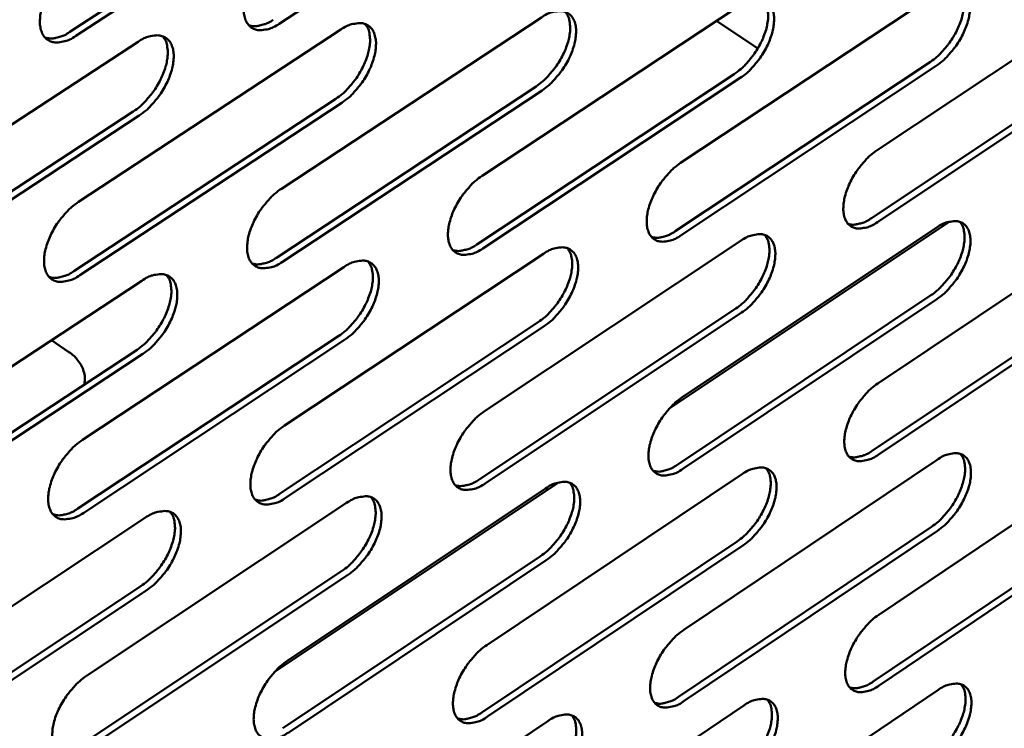
# Model space of a CAD drawing. Units: millimetres. Extents: x 72 to 6443, y 110 to 4510.
# Drawn here: x 5873 to 5922, y 3774 to 3809 of the extents above; entities that cross this region are included whole.
import ezdxf

# ---------------------------------------------------------------- set-up
doc = ezdxf.new("R2010")
doc.units = ezdxf.units.MM
doc.header["$LTSCALE"] = 22
doc.layers.add('Visible (ISO)', color=7, linetype='Continuous', lineweight=50)

msp = doc.modelspace()

# ---------------------------------------------------------------- linework, layer by layer
at = {"layer": 'Visible (ISO)'}
for p, q in [((5898.63, 3816.859), (5885.777, 3808.436)), ((5875.452, 3808.03), (5888.42, 3816.501)), ((5888.713, 3816.304), (5875.745, 3807.832)), ((5915.259, 3802.203), (5927.745, 3810.499)), ((5905.573, 3801.578), (5918.167, 3809.92)), ((5895.782, 3800.945), (5908.487, 3809.335)), ((5885.886, 3800.306), (5898.704, 3808.744)), ((5909.371, 3807.209), (5907.333, 3808.573)), ((5875.882, 3799.66), (5888.814, 3808.146)), ((5865.769, 3799.007), (5878.817, 3807.542)), ((5914.982, 3798.854), (5927.453, 3807.154)), ((5927.743, 3806.961), (5915.272, 3798.659)), ((5905.306, 3798.211), (5917.886, 3806.558)), ((5918.177, 3806.364), (5905.597, 3798.016)), ((5895.527, 3797.562), (5908.217, 3805.956)), ((5908.508, 3805.761), (5895.818, 3797.365)), ((5885.642, 3796.905), (5898.445, 3805.347)), ((5898.736, 3805.151), (5885.934, 3796.707)), ((5875.65, 3796.241), (5888.567, 3804.732)), ((5888.859, 3804.535), (5875.942, 3796.042)), ((5865.55, 3795.571), (5878.582, 3804.11)), ((5878.874, 3803.912), (5865.842, 3795.37)), ((5915.301, 3790.716), (5927.739, 3799.03)), ((5918.848, 3798.686), (5904.996, 3789.454)), ((5905.651, 3790.032), (5918.198, 3798.393)), ((5895.899, 3789.34), (5908.555, 3797.749)), ((5886.042, 3788.641), (5898.81, 3797.098)), ((5876.078, 3787.934), (5888.959, 3796.44)), ((5866.006, 3787.22), (5879.002, 3795.775)), ((5915.025, 3787.394), (5927.448, 3795.712)), ((5927.737, 3795.519), (5915.313, 3787.199)), ((5905.386, 3786.693), (5917.917, 3795.058)), ((5918.207, 3794.864), (5905.676, 3786.497)), ((5895.645, 3785.984), (5908.286, 3794.397)), ((5908.576, 3794.202), (5895.935, 3785.787)), ((5885.799, 3785.268), (5898.551, 3793.729)), ((5898.842, 3793.533), (5886.09, 3785.07)), ((5875.847, 3784.544), (5888.712, 3793.054)), ((5875.4, 3792.258), (5874.546, 3792.842)), ((5889.003, 3792.857), (5876.138, 3784.345)), ((5865.787, 3783.813), (5878.767, 3792.372)), ((5879.059, 3792.173), (5866.078, 3783.612)), ((5876.192, 3790.974), (5876.197, 3790.677)), ((5915.342, 3779.316), (5927.732, 3787.649)), ((5905.73, 3778.574), (5918.228, 3786.954)), ((5896.015, 3777.824), (5908.622, 3786.252)), ((5899.575, 3785.841), (5885.533, 3776.482)), ((5886.197, 3777.066), (5898.915, 3785.542)), ((5876.273, 3776.3), (5889.103, 3784.825)), ((5915.067, 3776.021), (5927.443, 3784.358)), ((5866.241, 3775.525), (5879.185, 3784.1)), ((5927.731, 3784.164), (5915.355, 3775.826)), ((5905.465, 3775.263), (5917.949, 3783.646)), ((5918.237, 3783.452), (5905.754, 3775.066)), ((5895.762, 3774.496), (5908.354, 3782.928)), ((5908.643, 3782.732), (5896.051, 3774.298)), ((5885.955, 3773.721), (5898.657, 3782.201)), ((5898.947, 3782.004), (5886.244, 3773.522)), ((5876.042, 3772.938), (5888.857, 3781.467)), ((5889.147, 3781.269), (5876.332, 3772.738)), ((5866.022, 3772.146), (5878.951, 3780.725)), ((5879.242, 3780.525), (5866.313, 3771.945)), ((5905.808, 3767.204), (5918.258, 3775.602)), ((5896.131, 3766.396), (5908.689, 3774.842)), ((5886.35, 3765.58), (5899.019, 3774.074))]:
    msp.add_line(p, q, dxfattribs=at)
at = {"layer": 'Visible (ISO)', "flags": 128}
for points in [[(5885.777, 3808.436, -0.046168), (5885.487, 3808.26, -0.060746), (5885.243, 3808.175, -0.023274), (5884.913, 3808.121, -0.051135), (5884.76, 3808.118, -0.071668), (5884.554, 3808.166, -0.072949), (5884.373, 3808.269, -0.069186), (5884.225, 3808.423, -0.067665), (5884.121, 3808.614, -0.044987), (5884.05, 3808.87, -0.047516), (5884.029, 3809.119, -0.028595), (5884.051, 3809.45, -0.032602), (5884.106, 3809.735, -0.02224), (5884.215, 3810.091, -0.024637), (5884.343, 3810.402, -0.020514), (5884.521, 3810.74, -0.021129), (5884.719, 3811.053, -0.021715), (5884.833, 3811.202, -0.007274), (5885.197, 3811.625, -0.039584), (5885.377, 3811.799, -0.02249), (5885.728, 3812.063)], [(5875.745, 3807.832, -0.045979), (5875.453, 3807.655, -0.060611), (5875.207, 3807.57, -0.023135), (5874.873, 3807.515, -0.050821), (5874.718, 3807.512, -0.071231), (5874.51, 3807.561, -0.072479), (5874.327, 3807.664, -0.069074), (5874.176, 3807.818, -0.067615), (5874.071, 3808.011, -0.045242), (5873.998, 3808.267, -0.047714), (5873.976, 3808.519, -0.028821), (5873.997, 3808.851, -0.032807), (5874.051, 3809.138, -0.022391), (5874.161, 3809.496, -0.024798), (5874.29, 3809.808, -0.020622), (5874.468, 3810.148, -0.021253), (5874.668, 3810.463, -0.021792), (5874.782, 3810.613, -0.007317), (5875.148, 3811.038, -0.039675), (5875.33, 3811.213, -0.022567), (5875.684, 3811.478)], [(5917.886, 3806.558, 0.021374), (5918.214, 3806.806, 0.037985), (5918.381, 3806.966, 0.006597), (5918.727, 3807.364, 0.020683), (5918.83, 3807.497, 0.019681), (5919.023, 3807.79, 0.019322), (5919.195, 3808.103, 0.02238), (5919.326, 3808.398, 0.020461), (5919.441, 3808.73, 0.028711), (5919.507, 3809.003, 0.02509), (5919.548, 3809.322, 0.040892), (5919.547, 3809.505, 0.023105), (5919.504, 3809.825, 0.073907), (5919.454, 3809.973, 0.04367), (5919.315, 3810.195)], [(5918.167, 3809.92, -0.046829), (5918.447, 3810.092, -0.061206), (5918.684, 3810.175, -0.023737), (5919.003, 3810.229, -0.052253), (5919.15, 3810.231, -0.073187), (5919.348, 3810.183, -0.074636), (5919.521, 3810.082, -0.069555), (5919.662, 3809.931, -0.067859), (5919.759, 3809.743, -0.044084), (5919.824, 3809.492, -0.046838), (5919.842, 3809.248, -0.027802), (5919.817, 3808.923, -0.031896), (5919.761, 3808.645, -0.021694), (5919.652, 3808.296, -0.024068), (5919.525, 3807.992, -0.020097), (5919.352, 3807.661, -0.020667), (5919.157, 3807.354, -0.021378), (5919.047, 3807.21, -0.007081), (5918.692, 3806.793, -0.039144), (5918.518, 3806.624, -0.022155), (5918.177, 3806.364)], [(5908.217, 3805.956, 0.021428), (5908.547, 3806.204, 0.038045), (5908.716, 3806.366, 0.006624), (5909.064, 3806.765, 0.020739), (5909.168, 3806.899, 0.019772), (5909.361, 3807.193, 0.019403), (5909.534, 3807.508, 0.022488), (5909.666, 3807.803, 0.020566), (5909.782, 3808.138, 0.028829), (5909.847, 3808.412, 0.025225), (5909.888, 3808.732, 0.040976), (5909.887, 3808.916, 0.023128), (5909.843, 3809.238, 0.073898), (5909.793, 3809.386, 0.043728), (5909.652, 3809.61)], [(5908.487, 3809.335, -0.046642), (5908.77, 3809.508, -0.061074), (5909.009, 3809.592, -0.023599), (5909.331, 3809.646, -0.051936), (5909.48, 3809.648, -0.072752), (5909.681, 3809.6, -0.074173), (5909.855, 3809.498, -0.069458), (5909.998, 3809.347, -0.067826), (5910.097, 3809.158, -0.044338), (5910.164, 3808.906, -0.047037), (5910.182, 3808.66, -0.028017), (5910.158, 3808.334, -0.032093), (5910.103, 3808.054, -0.021837), (5909.994, 3807.703, -0.024222), (5909.866, 3807.398, -0.020201), (5909.692, 3807.065, -0.020787), (5909.496, 3806.756, -0.021454), (5909.386, 3806.611, -0.007122), (5909.028, 3806.192, -0.039234), (5908.853, 3806.022, -0.02223), (5908.508, 3805.761)], [(5898.445, 3805.347, 0.021481), (5898.777, 3805.597, 0.038105), (5898.947, 3805.759, 0.006651), (5899.297, 3806.16, 0.020795), (5899.402, 3806.294, 0.019864), (5899.597, 3806.59, 0.019484), (5899.77, 3806.906, 0.022596), (5899.903, 3807.203, 0.020671), (5900.019, 3807.538, 0.028948), (5900.084, 3807.814, 0.025361), (5900.125, 3808.136, 0.041059), (5900.123, 3808.32, 0.02315), (5900.079, 3808.644, 0.073885), (5900.027, 3808.794, 0.043783), (5899.885, 3809.019)], [(5898.704, 3808.744, -0.046454), (5898.989, 3808.918, -0.060941), (5899.23, 3809.002, -0.023462), (5899.556, 3809.056, -0.05162), (5899.706, 3809.059, -0.072316), (5899.909, 3809.011, -0.073708), (5900.086, 3808.908, -0.069357), (5900.231, 3808.756, -0.067787), (5900.331, 3808.566, -0.044593), (5900.4, 3808.313, -0.047235), (5900.419, 3808.066, -0.028235), (5900.396, 3807.738, -0.032293), (5900.341, 3807.456, -0.021983), (5900.232, 3807.104, -0.024378), (5900.104, 3806.797, -0.020306), (5899.928, 3806.462, -0.020908), (5899.732, 3806.152, -0.02153), (5899.62, 3806.006, -0.007164), (5899.261, 3805.585, -0.039325), (5899.083, 3805.413, -0.022306), (5898.736, 3805.151)], [(5884.277, 3808.359, 0.040625), (5884.499, 3808.311, 0.068394), (5884.635, 3808.312, 0.019923), (5884.809, 3808.345, 0.014455), (5885.046, 3808.406, 0.04929), (5885.235, 3808.481, 0.034381), (5885.484, 3808.633)], [(5888.567, 3804.732, 0.021534), (5888.901, 3804.983, 0.038164), (5889.072, 3805.146, 0.006678), (5889.425, 3805.548, 0.020851), (5889.531, 3805.683, 0.019955), (5889.726, 3805.98, 0.019565), (5889.901, 3806.297, 0.022704), (5890.034, 3806.596, 0.020777), (5890.15, 3806.933, 0.029066), (5890.216, 3807.21, 0.025497), (5890.256, 3807.533, 0.041139), (5890.254, 3807.718, 0.023169), (5890.209, 3808.044, 0.073869), (5890.157, 3808.195, 0.043837), (5890.013, 3808.421)], [(5888.814, 3808.146, -0.046265), (5889.102, 3808.322, -0.060807), (5889.346, 3808.406, -0.023324), (5889.675, 3808.46, -0.051305), (5889.827, 3808.463, -0.07188), (5890.032, 3808.415, -0.073241), (5890.211, 3808.312, -0.069252), (5890.358, 3808.159, -0.067744), (5890.46, 3807.968, -0.044847), (5890.53, 3807.714, -0.047434), (5890.551, 3807.465, -0.028455), (5890.528, 3807.136, -0.032494), (5890.474, 3806.853, -0.02213), (5890.364, 3806.498, -0.024536), (5890.236, 3806.19, -0.020413), (5890.06, 3805.853, -0.02103), (5889.862, 3805.541, -0.021607), (5889.75, 3805.394, -0.007206), (5889.387, 3804.971, -0.039415), (5889.209, 3804.798, -0.022381), (5888.859, 3804.535)], [(5874.227, 3807.756, 0.040778), (5874.453, 3807.707, 0.068567), (5874.59, 3807.708, 0.020047), (5874.767, 3807.74, 0.014564), (5875.007, 3807.801, 0.049476), (5875.199, 3807.877, 0.034531), (5875.452, 3808.03)], [(5878.582, 3804.11, 0.021587), (5878.919, 3804.362, 0.038222), (5879.091, 3804.526, 0.006705), (5879.446, 3804.93, 0.020906), (5879.553, 3805.066, 0.020047), (5879.749, 3805.363, 0.019647), (5879.925, 3805.682, 0.022813), (5880.058, 3805.982, 0.020884), (5880.175, 3806.32, 0.029185), (5880.241, 3806.599, 0.025634), (5880.28, 3806.923, 0.041218), (5880.278, 3807.11, 0.023187), (5880.232, 3807.437, 0.073849), (5880.179, 3807.589, 0.043888), (5880.033, 3807.817)], [(5878.817, 3807.542, -0.046076), (5879.109, 3807.719, -0.060672), (5879.354, 3807.803, -0.023185), (5879.687, 3807.858, -0.05099), (5879.84, 3807.861, -0.071444), (5880.047, 3807.812, -0.072772), (5880.229, 3807.709, -0.069143), (5880.378, 3807.556, -0.067696), (5880.483, 3807.364, -0.045102), (5880.554, 3807.109, -0.047633), (5880.576, 3806.858, -0.028679), (5880.554, 3806.528, -0.032698), (5880.499, 3806.242, -0.022279), (5880.39, 3805.886, -0.024695), (5880.262, 3805.576, -0.02052), (5880.084, 3805.237, -0.021154), (5879.885, 3804.924, -0.021684), (5879.772, 3804.775, -0.007248), (5879.407, 3804.351, -0.039506), (5879.227, 3804.176, -0.022458), (5878.874, 3803.912)], [(5915.272, 3798.659, -0.046445), (5914.993, 3798.486, -0.060786), (5914.756, 3798.402, -0.023482), (5914.436, 3798.347, -0.051749), (5914.289, 3798.344, -0.073068), (5914.09, 3798.39, -0.074534), (5913.917, 3798.49, -0.070067), (5913.776, 3798.639, -0.068276), (5913.678, 3798.825, -0.044539), (5913.612, 3799.075, -0.047186), (5913.594, 3799.318, -0.02797), (5913.618, 3799.643, -0.032074), (5913.673, 3799.921, -0.021744), (5913.782, 3800.269, -0.024146), (5913.909, 3800.573, -0.020099), (5914.083, 3800.904, -0.020693), (5914.277, 3801.211, -0.021348), (5914.387, 3801.356, -0.007068), (5914.743, 3801.773, -0.039086), (5914.917, 3801.943, -0.022123), (5915.259, 3802.203)], [(5905.597, 3798.016, -0.04626), (5905.315, 3797.841, -0.060655), (5905.076, 3797.757, -0.023346), (5904.753, 3797.701, -0.051436), (5904.604, 3797.698, -0.072632), (5904.403, 3797.744, -0.074067), (5904.228, 3797.844, -0.069965), (5904.084, 3797.994, -0.068239), (5903.985, 3798.182, -0.044796), (5903.917, 3798.433, -0.047387), (5903.898, 3798.677, -0.028187), (5903.922, 3799.003, -0.032273), (5903.977, 3799.283, -0.021888), (5904.086, 3799.633, -0.0243), (5904.213, 3799.938, -0.020204), (5904.388, 3800.272, -0.020812), (5904.583, 3800.58, -0.021424), (5904.694, 3800.726, -0.007109), (5905.052, 3801.145, -0.039175), (5905.228, 3801.316, -0.022198), (5905.573, 3801.578)], [(5895.818, 3797.365, -0.046074), (5895.533, 3797.19, -0.060524), (5895.292, 3797.105, -0.02321), (5894.966, 3797.049, -0.051123), (5894.815, 3797.045, -0.072196), (5894.612, 3797.092, -0.073597), (5894.435, 3797.192, -0.069858), (5894.289, 3797.343, -0.068197), (5894.188, 3797.531, -0.045054), (5894.119, 3797.783, -0.047587), (5894.098, 3798.029, -0.028408), (5894.121, 3798.356, -0.032474), (5894.176, 3798.638, -0.022034), (5894.285, 3798.99, -0.024457), (5894.412, 3799.297, -0.020309), (5894.588, 3799.632, -0.020934), (5894.785, 3799.942, -0.0215), (5894.897, 3800.089, -0.007151), (5895.257, 3800.51, -0.039265), (5895.434, 3800.683, -0.022274), (5895.782, 3800.945)], [(5885.934, 3796.707, -0.045887), (5885.645, 3796.531, -0.060391), (5885.403, 3796.446, -0.023073), (5885.073, 3796.389, -0.050811), (5884.921, 3796.386, -0.071759), (5884.716, 3796.432, -0.073126), (5884.536, 3796.533, -0.069748), (5884.388, 3796.684, -0.068151), (5884.285, 3796.874, -0.045311), (5884.214, 3797.127, -0.047788), (5884.193, 3797.374, -0.028631), (5884.215, 3797.703, -0.032678), (5884.269, 3797.986, -0.022182), (5884.378, 3798.34, -0.024616), (5884.506, 3798.649, -0.020415), (5884.683, 3798.986, -0.021056), (5884.881, 3799.298, -0.021576), (5884.993, 3799.446, -0.007192), (5885.356, 3799.869, -0.039355), (5885.535, 3800.042, -0.022349), (5885.886, 3800.306)], [(5875.942, 3796.042, -0.0457), (5875.651, 3795.865, -0.060258), (5875.406, 3795.779, -0.022936), (5875.073, 3795.722, -0.0505), (5874.919, 3795.719, -0.071323), (5874.712, 3795.765, -0.072652), (5874.529, 3795.867, -0.069633), (5874.38, 3796.018, -0.0681), (5874.275, 3796.209, -0.045568), (5874.203, 3796.463, -0.047989), (5874.18, 3796.712, -0.028857), (5874.201, 3797.042, -0.032883), (5874.255, 3797.327, -0.022333), (5874.365, 3797.683, -0.024777), (5874.493, 3797.994, -0.020523), (5874.67, 3798.333, -0.02118), (5874.869, 3798.646, -0.021653), (5874.983, 3798.795, -0.007234), (5875.348, 3799.22, -0.039445), (5875.529, 3799.395, -0.022425), (5875.882, 3799.66)], [(5913.826, 3798.576, 0.040276), (5914.039, 3798.534, 0.068119), (5914.168, 3798.537, 0.019669), (5914.335, 3798.57, 0.014158), (5914.562, 3798.631, 0.048701), (5914.743, 3798.706, 0.033952), (5914.982, 3798.854)], [(5917.917, 3795.058, 0.021192), (5918.243, 3795.306, 0.037692), (5918.409, 3795.465, 0.006493), (5918.754, 3795.862, 0.020509), (5918.856, 3795.994, 0.019551), (5919.047, 3796.285, 0.019181), (5919.219, 3796.596, 0.022252), (5919.35, 3796.888, 0.02033), (5919.465, 3797.218, 0.028572), (5919.531, 3797.489, 0.024943), (5919.572, 3797.805, 0.040747), (5919.572, 3797.986, 0.022991), (5919.531, 3798.304, 0.073769), (5919.483, 3798.45, 0.043528), (5919.346, 3798.671)], [(5918.198, 3798.393, -0.04654), (5918.476, 3798.566, -0.060846), (5918.712, 3798.65, -0.023531), (5919.03, 3798.705, -0.05192), (5919.177, 3798.708, -0.07328), (5919.374, 3798.662, -0.074824), (5919.546, 3798.563, -0.070127), (5919.686, 3798.414, -0.068346), (5919.783, 3798.228, -0.044398), (5919.848, 3797.979, -0.047103), (5919.866, 3797.737, -0.027834), (5919.841, 3797.414, -0.031968), (5919.786, 3797.138, -0.021639), (5919.677, 3796.791, -0.024048), (5919.55, 3796.489, -0.020003), (5919.377, 3796.159, -0.020598), (5919.184, 3795.853, -0.021244), (5919.075, 3795.71, -0.007002), (5918.721, 3795.293, -0.038921), (5918.547, 3795.124, -0.022018), (5918.207, 3794.864)], [(5904.134, 3797.933, 0.040432), (5904.35, 3797.89, 0.068298), (5904.481, 3797.892, 0.019795), (5904.649, 3797.925, 0.014266), (5904.88, 3797.987, 0.048886), (5905.064, 3798.062, 0.034102), (5905.306, 3798.211)], [(5908.286, 3794.397, 0.021244), (5908.614, 3794.646, 0.037751), (5908.781, 3794.806, 0.006519), (5909.128, 3795.205, 0.020563), (5909.231, 3795.337, 0.01964), (5909.423, 3795.629, 0.01926), (5909.596, 3795.941, 0.022358), (5909.727, 3796.234, 0.020433), (5909.843, 3796.566, 0.028689), (5909.908, 3796.838, 0.025076), (5909.95, 3797.156, 0.040832), (5909.949, 3797.338, 0.023016), (5909.908, 3797.658, 0.073762), (5909.858, 3797.805, 0.043586), (5909.72, 3798.028)], [(5908.555, 3797.749, -0.046355), (5908.836, 3797.923, -0.060715), (5909.075, 3798.007, -0.023395), (5909.396, 3798.063, -0.051605), (5909.544, 3798.066, -0.072845), (5909.744, 3798.02, -0.074358), (5909.918, 3797.92, -0.070027), (5910.06, 3797.771, -0.068312), (5910.159, 3797.584, -0.044655), (5910.225, 3797.334, -0.047303), (5910.244, 3797.09, -0.02805), (5910.219, 3796.766, -0.032166), (5910.164, 3796.488, -0.021782), (5910.055, 3796.139, -0.024201), (5909.929, 3795.836, -0.020106), (5909.755, 3795.504, -0.020717), (5909.56, 3795.197, -0.021319), (5909.45, 3795.052, -0.007043), (5909.094, 3794.634, -0.03901), (5908.919, 3794.463, -0.022092), (5908.576, 3794.202)], [(5894.337, 3797.284, 0.040587), (5894.556, 3797.238, 0.068476), (5894.689, 3797.24, 0.019921), (5894.861, 3797.273, 0.014374), (5895.095, 3797.335, 0.049071), (5895.281, 3797.411, 0.034253), (5895.527, 3797.562)], [(5898.551, 3793.729, 0.021296), (5898.882, 3793.979, 0.03781), (5899.05, 3794.14, 0.006546), (5899.399, 3794.54, 0.020618), (5899.503, 3794.673, 0.01973), (5899.696, 3794.966, 0.01934), (5899.87, 3795.28, 0.022465), (5900.001, 3795.574, 0.020536), (5900.117, 3795.908, 0.028807), (5900.183, 3796.181, 0.025211), (5900.224, 3796.5, 0.040914), (5900.224, 3796.683, 0.023038), (5900.181, 3797.005, 0.073752), (5900.131, 3797.153, 0.043643), (5899.991, 3797.377)], [(5898.81, 3797.098, -0.046169), (5899.094, 3797.273, -0.060584), (5899.334, 3797.358, -0.023259), (5899.659, 3797.414, -0.051292), (5899.808, 3797.417, -0.072409), (5900.01, 3797.371, -0.073889), (5900.186, 3797.27, -0.069923), (5900.331, 3797.121, -0.068273), (5900.431, 3796.933, -0.044912), (5900.499, 3796.682, -0.047504), (5900.519, 3796.437, -0.028269), (5900.495, 3796.111, -0.032366), (5900.44, 3795.831, -0.021926), (5900.331, 3795.481, -0.024357), (5900.204, 3795.175, -0.02021), (5900.029, 3794.842, -0.020837), (5899.834, 3794.533, -0.021394), (5899.723, 3794.387, -0.007084), (5899.364, 3793.967, -0.039099), (5899.188, 3793.795, -0.022167), (5898.842, 3793.533)], [(5884.435, 3796.627, 0.040743), (5884.657, 3796.58, 0.068653), (5884.792, 3796.581, 0.020047), (5884.966, 3796.614, 0.014482), (5885.203, 3796.676, 0.049257), (5885.393, 3796.752, 0.034404), (5885.642, 3796.905)], [(5888.712, 3793.054, 0.021348), (5889.045, 3793.304, 0.037867), (5889.215, 3793.467, 0.006572), (5889.566, 3793.868, 0.020672), (5889.67, 3794.002, 0.01982), (5889.865, 3794.296, 0.019419), (5890.039, 3794.611, 0.022572), (5890.171, 3794.907, 0.02064), (5890.288, 3795.242, 0.028924), (5890.354, 3795.517, 0.025345), (5890.395, 3795.837, 0.040995), (5890.394, 3796.021, 0.023059), (5890.35, 3796.345, 0.073738), (5890.299, 3796.494, 0.043697), (5890.158, 3796.719)], [(5888.959, 3796.44, -0.045983), (5889.246, 3796.616, -0.060452), (5889.488, 3796.701, -0.023123), (5889.817, 3796.758, -0.050979), (5889.968, 3796.761, -0.071972), (5890.172, 3796.715, -0.073419), (5890.35, 3796.614, -0.069815), (5890.497, 3796.463, -0.06823), (5890.599, 3796.274, -0.045169), (5890.668, 3796.023, -0.047705), (5890.689, 3795.776, -0.02849), (5890.666, 3795.449, -0.032569), (5890.612, 3795.167, -0.022073), (5890.503, 3794.815, -0.024514), (5890.376, 3794.508, -0.020315), (5890.2, 3794.172, -0.020958), (5890.003, 3793.862, -0.021469), (5889.891, 3793.715, -0.007125), (5889.53, 3793.293, -0.039188), (5889.352, 3793.12, -0.022242), (5889.003, 3792.857)], [(5874.426, 3795.963, 0.040897), (5874.65, 3795.914, 0.068829), (5874.787, 3795.915, 0.020173), (5874.964, 3795.948, 0.014591), (5875.205, 3796.01, 0.049443), (5875.398, 3796.087, 0.034554), (5875.65, 3796.241)], [(5878.767, 3792.372, 0.0214), (5879.102, 3792.623, 0.037924), (5879.273, 3792.786, 0.006598), (5879.626, 3793.189, 0.020727), (5879.732, 3793.323, 0.01991), (5879.927, 3793.619, 0.0195), (5880.102, 3793.935, 0.022679), (5880.235, 3794.233, 0.020745), (5880.352, 3794.569, 0.029041), (5880.418, 3794.845, 0.02548), (5880.459, 3795.167, 0.041075), (5880.457, 3795.352, 0.023077), (5880.413, 3795.677, 0.073721), (5880.361, 3795.828, 0.043749), (5880.218, 3796.054)], [(5879.002, 3795.775, -0.045796), (5879.292, 3795.952, -0.060319), (5879.536, 3796.038, -0.022986), (5879.868, 3796.094, -0.050668), (5880.021, 3796.098, -0.071536), (5880.227, 3796.051, -0.072947), (5880.408, 3795.95, -0.069703), (5880.557, 3795.799, -0.068182), (5880.661, 3795.609, -0.045427), (5880.732, 3795.356, -0.047906), (5880.753, 3795.108, -0.028714), (5880.732, 3794.78, -0.032773), (5880.677, 3794.496, -0.022221), (5880.568, 3794.142, -0.024674), (5880.441, 3793.833, -0.020422), (5880.264, 3793.496, -0.021081), (5880.066, 3793.184, -0.021546), (5879.953, 3793.036, -0.007167), (5879.59, 3792.612, -0.039278), (5879.41, 3792.438, -0.022317), (5879.059, 3792.173)], [(5875.4, 3792.258, -0.034767), (5875.652, 3792.069, -0.051951), (5875.796, 3791.914, -0.014512), (5875.994, 3791.638, -0.035736), (5876.063, 3791.518, -0.042772), (5876.114, 3791.383, -0.020294), (5876.185, 3791.088, -0.065488), (5876.196, 3790.914, -0.042537), (5876.156, 3790.65)], [(5915.313, 3787.199, -0.046158), (5915.035, 3787.026, -0.060428), (5914.799, 3786.941, -0.023278), (5914.481, 3786.884, -0.051416), (5914.334, 3786.879, -0.073153), (5914.136, 3786.924, -0.074713), (5913.964, 3787.022, -0.070636), (5913.823, 3787.168, -0.068763), (5913.725, 3787.353, -0.044858), (5913.66, 3787.601, -0.047452), (5913.641, 3787.842, -0.028002), (5913.666, 3788.164, -0.032146), (5913.721, 3788.44, -0.021689), (5913.83, 3788.787, -0.024125), (5913.956, 3789.089, -0.020005), (5914.129, 3789.419, -0.020623), (5914.323, 3789.725, -0.021215), (5914.432, 3789.869, -0.006989), (5914.786, 3790.286, -0.038863), (5914.96, 3790.456, -0.021987), (5915.301, 3790.716)], [(5905.676, 3786.497, -0.045975), (5905.394, 3786.322, -0.060299), (5905.156, 3786.237, -0.023143), (5904.835, 3786.179, -0.051104), (5904.686, 3786.175, -0.072717), (5904.487, 3786.22, -0.074243), (5904.312, 3786.318, -0.070531), (5904.169, 3786.465, -0.068726), (5904.07, 3786.651, -0.045117), (5904.002, 3786.9, -0.047655), (5903.983, 3787.142, -0.028221), (5904.007, 3787.466, -0.032346), (5904.062, 3787.744, -0.021832), (5904.17, 3788.093, -0.02428), (5904.297, 3788.396, -0.020108), (5904.471, 3788.728, -0.020742), (5904.666, 3789.035, -0.021289), (5904.776, 3789.18, -0.00703), (5905.133, 3789.599, -0.038951), (5905.308, 3789.77, -0.022061), (5905.651, 3790.032)], [(5895.935, 3785.787, -0.045791), (5895.651, 3785.611, -0.06017), (5895.411, 3785.526, -0.023008), (5895.086, 3785.468, -0.050794), (5894.936, 3785.464, -0.07228), (5894.734, 3785.508, -0.07377), (5894.557, 3785.607, -0.070422), (5894.412, 3785.755, -0.068684), (5894.311, 3785.942, -0.045377), (5894.242, 3786.191, -0.047858), (5894.222, 3786.435, -0.028442), (5894.245, 3786.76, -0.032548), (5894.299, 3787.04, -0.021978), (5894.408, 3787.39, -0.024436), (5894.535, 3787.695, -0.020212), (5894.71, 3788.03, -0.020862), (5894.906, 3788.338, -0.021364), (5895.017, 3788.484, -0.007071), (5895.376, 3788.905, -0.03904), (5895.553, 3789.077, -0.022135), (5895.899, 3789.34)], [(5886.09, 3785.07, -0.045606), (5885.802, 3784.893, -0.060039), (5885.561, 3784.807, -0.022873), (5885.232, 3784.749, -0.050485), (5885.081, 3784.744, -0.071843), (5884.876, 3784.789, -0.073295), (5884.697, 3784.888, -0.070309), (5884.55, 3785.037, -0.068638), (5884.447, 3785.224, -0.045637), (5884.377, 3785.475, -0.04806), (5884.356, 3785.721, -0.028666), (5884.378, 3786.047, -0.032752), (5884.432, 3786.328, -0.022125), (5884.541, 3786.681, -0.024594), (5884.668, 3786.987, -0.020318), (5884.844, 3787.323, -0.020984), (5885.041, 3787.634, -0.021439), (5885.153, 3787.781, -0.007112), (5885.514, 3788.203, -0.039129), (5885.693, 3788.377, -0.02221), (5886.042, 3788.641)], [(5876.138, 3784.345, -0.045421), (5875.848, 3784.167, -0.059907), (5875.604, 3784.08, -0.022737), (5875.272, 3784.022, -0.050176), (5875.119, 3784.017, -0.071406), (5874.912, 3784.062, -0.072819), (5874.731, 3784.161, -0.070191), (5874.582, 3784.311, -0.068586), (5874.477, 3784.5, -0.045897), (5874.405, 3784.751, -0.048264), (5874.383, 3784.998, -0.028893), (5874.404, 3785.326, -0.032959), (5874.458, 3785.609, -0.022274), (5874.567, 3785.963, -0.024755), (5874.694, 3786.272, -0.020424), (5874.871, 3786.61, -0.021107), (5875.069, 3786.921, -0.021515), (5875.182, 3787.069, -0.007153), (5875.546, 3787.494, -0.039218), (5875.726, 3787.669, -0.022285), (5876.078, 3787.934)], [(5913.868, 3787.112, 0.040384), (5914.081, 3787.071, 0.068363), (5914.21, 3787.074, 0.019784), (5914.376, 3787.107, 0.014181), (5914.604, 3787.17, 0.048664), (5914.786, 3787.245, 0.033969), (5915.025, 3787.394)], [(5917.949, 3783.646, 0.021012), (5918.272, 3783.893, 0.037404), (5918.437, 3784.052, 0.006391), (5918.78, 3784.448, 0.020336), (5918.881, 3784.578, 0.019421), (5919.072, 3784.867, 0.019042), (5919.243, 3785.176, 0.022124), (5919.373, 3785.465, 0.020199), (5919.488, 3785.793, 0.028433), (5919.554, 3786.062, 0.024796), (5919.597, 3786.376, 0.040601), (5919.597, 3786.555, 0.022877), (5919.558, 3786.871, 0.07363), (5919.511, 3787.016, 0.043384), (5919.376, 3787.236)], [(5918.228, 3786.954, -0.046252), (5918.505, 3787.127, -0.060487), (5918.741, 3787.212, -0.023326), (5919.058, 3787.269, -0.051584), (5919.203, 3787.273, -0.073366), (5919.4, 3787.229, -0.075006), (5919.571, 3787.131, -0.070698), (5919.711, 3786.985, -0.068833), (5919.807, 3786.801, -0.044714), (5919.872, 3786.554, -0.047367), (5919.89, 3786.314, -0.027866), (5919.865, 3785.993, -0.03204), (5919.81, 3785.719, -0.021584), (5919.701, 3785.373, -0.024027), (5919.575, 3785.073, -0.019909), (5919.403, 3784.744, -0.020529), (5919.21, 3784.44, -0.021111), (5919.102, 3784.297, -0.006925), (5918.749, 3783.881, -0.0387), (5918.576, 3783.712, -0.021883), (5918.237, 3783.452)], [(5904.213, 3786.411, 0.040541), (5904.429, 3786.368, 0.068545), (5904.56, 3786.37, 0.019912), (5904.728, 3786.404, 0.014289), (5904.959, 3786.466, 0.048849), (5905.144, 3786.542, 0.03412), (5905.386, 3786.693)], [(5908.354, 3782.928, 0.021063), (5908.68, 3783.175, 0.037461), (5908.846, 3783.335, 0.006417), (5909.191, 3783.732, 0.02039), (5909.293, 3783.863, 0.019509), (5909.485, 3784.153, 0.019119), (5909.656, 3784.463, 0.022229), (5909.787, 3784.754, 0.0203), (5909.903, 3785.084, 0.028549), (5909.969, 3785.353, 0.024928), (5910.011, 3785.669, 0.040686), (5910.012, 3785.849, 0.022902), (5909.972, 3786.167, 0.073625), (5909.923, 3786.313, 0.043443), (5909.787, 3786.534)], [(5908.622, 3786.252, -0.046069), (5908.903, 3786.426, -0.060358), (5909.14, 3786.511, -0.023192), (5909.46, 3786.568, -0.051273), (5909.608, 3786.573, -0.07293), (5909.806, 3786.528, -0.074536), (5909.98, 3786.43, -0.070596), (5910.121, 3786.283, -0.068799), (5910.22, 3786.098, -0.044974), (5910.286, 3785.851, -0.04757), (5910.304, 3785.609, -0.028083), (5910.28, 3785.287, -0.032239), (5910.225, 3785.011, -0.021726), (5910.117, 3784.663, -0.024181), (5909.991, 3784.362, -0.020011), (5909.817, 3784.031, -0.020647), (5909.623, 3783.725, -0.021185), (5909.514, 3783.581, -0.006965), (5909.159, 3783.164, -0.038788), (5908.985, 3782.993, -0.021956), (5908.643, 3782.732)], [(5894.455, 3785.702, 0.040698), (5894.674, 3785.657, 0.068726), (5894.806, 3785.659, 0.020039), (5894.978, 3785.693, 0.014397), (5895.212, 3785.756, 0.049034), (5895.399, 3785.832, 0.034271), (5895.645, 3785.984)], [(5898.657, 3782.201, 0.021114), (5898.986, 3782.45, 0.037518), (5899.153, 3782.611, 0.006442), (5899.5, 3783.009, 0.020443), (5899.603, 3783.14, 0.019597), (5899.795, 3783.432, 0.019197), (5899.968, 3783.743, 0.022334), (5900.099, 3784.035, 0.020402), (5900.215, 3784.366, 0.028665), (5900.282, 3784.638, 0.025061), (5900.324, 3784.954, 0.040769), (5900.324, 3785.136, 0.022926), (5900.283, 3785.455, 0.073617), (5900.234, 3785.602, 0.0435), (5900.096, 3785.824)], [(5898.915, 3785.542, -0.045885), (5899.198, 3785.717, -0.060229), (5899.437, 3785.803, -0.023057), (5899.761, 3785.861, -0.050962), (5899.91, 3785.865, -0.072493), (5900.11, 3785.82, -0.074064), (5900.286, 3785.722, -0.070489), (5900.43, 3785.574, -0.06876), (5900.53, 3785.388, -0.045234), (5900.597, 3785.14, -0.047773), (5900.617, 3784.897, -0.028302), (5900.594, 3784.573, -0.03244), (5900.539, 3784.295, -0.02187), (5900.43, 3783.946, -0.024336), (5900.304, 3783.643, -0.020114), (5900.129, 3783.31, -0.020766), (5899.935, 3783.003, -0.021259), (5899.825, 3782.858, -0.007005), (5899.467, 3782.438, -0.038876), (5899.291, 3782.267, -0.02203), (5898.947, 3782.004)], [(5884.592, 3784.986, 0.040855), (5884.814, 3784.939, 0.068906), (5884.948, 3784.941, 0.020167), (5885.122, 3784.974, 0.014506), (5885.36, 3785.037, 0.04922), (5885.55, 3785.114, 0.034422), (5885.799, 3785.268)], [(5888.857, 3781.467, 0.021165), (5889.188, 3781.716, 0.037574), (5889.356, 3781.878, 0.006468), (5889.706, 3782.278, 0.020496), (5889.809, 3782.41, 0.019686), (5890.002, 3782.702, 0.019275), (5890.176, 3783.016, 0.02244), (5890.308, 3783.309, 0.020505), (5890.424, 3783.641, 0.028782), (5890.491, 3783.914, 0.025194), (5890.532, 3784.232, 0.04085), (5890.532, 3784.414, 0.022947), (5890.49, 3784.735, 0.073605), (5890.441, 3784.884, 0.043555), (5890.302, 3785.107)], [(5889.103, 3784.825, -0.045701), (5889.389, 3785.001, -0.060099), (5889.63, 3785.087, -0.022922), (5889.957, 3785.145, -0.050652), (5890.108, 3785.15, -0.072056), (5890.311, 3785.105, -0.073591), (5890.489, 3785.006, -0.070378), (5890.634, 3784.858, -0.068717), (5890.736, 3784.671, -0.045494), (5890.805, 3784.421, -0.047976), (5890.826, 3784.177, -0.028525), (5890.803, 3783.852, -0.032643), (5890.749, 3783.572, -0.022016), (5890.64, 3783.221, -0.024493), (5890.514, 3782.916, -0.020219), (5890.338, 3782.582, -0.020887), (5890.142, 3782.273, -0.021334), (5890.031, 3782.127, -0.007046), (5889.671, 3781.705, -0.038964), (5889.494, 3781.533, -0.022104), (5889.147, 3781.269)], [(5874.622, 3784.262, 0.041012), (5874.847, 3784.214, 0.069084), (5874.984, 3784.215, 0.020295), (5875.16, 3784.248, 0.014616), (5875.401, 3784.311, 0.049406), (5875.594, 3784.389, 0.034573), (5875.847, 3784.544)], [(5878.951, 3780.725, 0.021215), (5879.284, 3780.975, 0.03763), (5879.454, 3781.138, 0.006493), (5879.806, 3781.539, 0.020549), (5879.91, 3781.672, 0.019775), (5880.104, 3781.965, 0.019354), (5880.279, 3782.28, 0.022546), (5880.411, 3782.575, 0.020608), (5880.528, 3782.908, 0.028898), (5880.594, 3783.183, 0.025327), (5880.636, 3783.502, 0.04093), (5880.635, 3783.685, 0.022967), (5880.592, 3784.008, 0.07359), (5880.542, 3784.157, 0.043608), (5880.402, 3784.382)], [(5879.185, 3784.1, -0.045516), (5879.474, 3784.277, -0.059967), (5879.718, 3784.364, -0.022787), (5880.048, 3784.422, -0.050343), (5880.2, 3784.427, -0.071619), (5880.406, 3784.382, -0.073115), (5880.586, 3784.283, -0.070263), (5880.734, 3784.134, -0.068669), (5880.837, 3783.946, -0.045754), (5880.908, 3783.695, -0.04818), (5880.93, 3783.449, -0.02875), (5880.908, 3783.123, -0.032848), (5880.854, 3782.841, -0.022164), (5880.745, 3782.489, -0.024652), (5880.618, 3782.182, -0.020324), (5880.442, 3781.846, -0.021008), (5880.245, 3781.535, -0.021409), (5880.133, 3781.388, -0.007086), (5879.77, 3780.965, -0.039053), (5879.591, 3780.791, -0.022179), (5879.242, 3780.525)], [(5915.355, 3775.826, -0.045872), (5915.077, 3775.652, -0.060073), (5914.842, 3775.566, -0.023074), (5914.525, 3775.507, -0.05108), (5914.379, 3775.502, -0.07323), (5914.182, 3775.545, -0.074886), (5914.01, 3775.641, -0.071205), (5913.87, 3775.786, -0.06925), (5913.772, 3775.968, -0.045179), (5913.707, 3776.213, -0.047719), (5913.689, 3776.453, -0.028035), (5913.713, 3776.773, -0.032218), (5913.768, 3777.047, -0.021633), (5913.877, 3777.393, -0.024104), (5914.002, 3777.693, -0.019911), (5914.175, 3778.022, -0.020554), (5914.368, 3778.326, -0.021082), (5914.476, 3778.469, -0.006912), (5914.829, 3778.886, -0.038642), (5915.002, 3779.055, -0.021852), (5915.342, 3779.316)], [(5905.754, 3775.066, -0.045691), (5905.474, 3774.891, -0.059946), (5905.236, 3774.805, -0.022941), (5904.916, 3774.746, -0.050771), (5904.768, 3774.741, -0.072793), (5904.57, 3774.783, -0.074412), (5904.395, 3774.88, -0.071097), (5904.253, 3775.025, -0.069213), (5904.154, 3775.209, -0.045441), (5904.087, 3775.455, -0.047923), (5904.068, 3775.696, -0.028254), (5904.092, 3776.017, -0.032419), (5904.146, 3776.293, -0.021776), (5904.255, 3776.64, -0.024259), (5904.38, 3776.942, -0.020013), (5904.554, 3777.273, -0.020672), (5904.748, 3777.579, -0.021155), (5904.857, 3777.723, -0.006952), (5905.213, 3778.141, -0.03873), (5905.388, 3778.312, -0.021925), (5905.73, 3778.574)], [(5896.051, 3774.298, -0.045509), (5895.768, 3774.122, -0.059818), (5895.529, 3774.036, -0.022808), (5895.205, 3773.976, -0.050464), (5895.056, 3773.971, -0.072356), (5894.855, 3774.014, -0.073936), (5894.678, 3774.11, -0.070985), (5894.534, 3774.256, -0.069171), (5894.433, 3774.441, -0.045703), (5894.365, 3774.688, -0.048128), (5894.345, 3774.93, -0.028476), (5894.367, 3775.253, -0.032622), (5894.422, 3775.531, -0.021921), (5894.53, 3775.88, -0.024415), (5894.656, 3776.183, -0.020117), (5894.831, 3776.516, -0.020792), (5895.026, 3776.823, -0.021229), (5895.136, 3776.968, -0.006992), (5895.494, 3777.389, -0.038818), (5895.67, 3777.561, -0.021999), (5896.015, 3777.824)], [(5886.244, 3773.522, -0.045326), (5885.958, 3773.345, -0.059689), (5885.717, 3773.258, -0.022674), (5885.39, 3773.198, -0.050157), (5885.239, 3773.193, -0.071919), (5885.036, 3773.236, -0.073458), (5884.857, 3773.333, -0.070869), (5884.711, 3773.479, -0.069125), (5884.608, 3773.665, -0.045966), (5884.538, 3773.913, -0.048333), (5884.517, 3774.157, -0.028701), (5884.539, 3774.481, -0.032827), (5884.593, 3774.76, -0.022068), (5884.702, 3775.111, -0.024573), (5884.828, 3775.416, -0.020221), (5885.004, 3775.751, -0.020912), (5885.2, 3776.06, -0.021304), (5885.311, 3776.206, -0.007033), (5885.671, 3776.628, -0.038906), (5885.849, 3776.801, -0.022073), (5886.197, 3777.066)], [(5876.332, 3772.738, -0.045143), (5876.043, 3772.559, -0.059559), (5875.8, 3772.472, -0.02254), (5875.469, 3772.412, -0.049851), (5875.317, 3772.406, -0.071481), (5875.111, 3772.449, -0.072979), (5874.93, 3772.547, -0.070749), (5874.782, 3772.694, -0.069073), (5874.678, 3772.881, -0.046228), (5874.606, 3773.13, -0.048539), (5874.584, 3773.375, -0.02893), (5874.605, 3773.701, -0.033034), (5874.659, 3773.982, -0.022216), (5874.767, 3774.334, -0.024733), (5874.894, 3774.641, -0.020327), (5875.071, 3774.978, -0.021034), (5875.268, 3775.288, -0.021378), (5875.38, 3775.435, -0.007073), (5875.743, 3775.86, -0.038994), (5875.922, 3776.034, -0.022147), (5876.273, 3776.3)], [(5913.91, 3775.736, 0.040486), (5914.123, 3775.694, 0.068601), (5914.252, 3775.698, 0.019896), (5914.417, 3775.732, 0.014201), (5914.646, 3775.795, 0.048623), (5914.828, 3775.871, 0.033982), (5915.067, 3776.021)], [(5917.98, 3772.321, 0.020835), (5918.301, 3772.567, 0.037118), (5918.465, 3772.726, 0.006291), (5918.807, 3773.12, 0.020166), (5918.907, 3773.248, 0.019293), (5919.096, 3773.535, 0.018904), (5919.266, 3773.842, 0.021997), (5919.396, 3774.129, 0.020069), (5919.512, 3774.455, 0.028294), (5919.578, 3774.721, 0.02465), (5919.621, 3775.033, 0.040455), (5919.622, 3775.211, 0.022762), (5919.585, 3775.525, 0.073488), (5919.539, 3775.669, 0.043239), (5919.407, 3775.887)], [(5918.258, 3775.602, -0.045965), (5918.534, 3775.775, -0.060131), (5918.769, 3775.861, -0.023122), (5919.084, 3775.919, -0.051247), (5919.23, 3775.924, -0.073443), (5919.425, 3775.882, -0.07518), (5919.596, 3775.786, -0.071268), (5919.735, 3775.642, -0.06932), (5919.831, 3775.46, -0.045034), (5919.896, 3775.215, -0.047632), (5919.913, 3774.977, -0.027898), (5919.888, 3774.658, -0.032111), (5919.834, 3774.386, -0.021529), (5919.725, 3774.042, -0.024007), (5919.6, 3773.743, -0.019816), (5919.428, 3773.416, -0.020461), (5919.236, 3773.113, -0.02098), (5919.129, 3772.971, -0.006849), (5918.777, 3772.555, -0.038481), (5918.605, 3772.386, -0.021749), (5918.267, 3772.126)], [(5904.292, 3774.977, 0.040645), (5904.508, 3774.934, 0.068785), (5904.638, 3774.937, 0.020025), (5904.807, 3774.971, 0.014309), (5905.038, 3775.034, 0.048808), (5905.223, 3775.111, 0.034133), (5905.465, 3775.263)], [(5908.422, 3771.545, 0.020885), (5908.746, 3771.792, 0.037174), (5908.911, 3771.952, 0.006316), (5909.254, 3772.347, 0.020219), (5909.355, 3772.476, 0.019379), (5909.545, 3772.764, 0.01898), (5909.717, 3773.073, 0.0221), (5909.847, 3773.361, 0.020169), (5909.963, 3773.688, 0.028409), (5910.029, 3773.956, 0.02478), (5910.072, 3774.269, 0.040539), (5910.073, 3774.448, 0.022788), (5910.035, 3774.763, 0.073485), (5909.988, 3774.908, 0.043299), (5909.854, 3775.128)], [(5908.689, 3774.842, -0.045784), (5908.968, 3775.017, -0.060004), (5909.205, 3775.103, -0.022989), (5909.524, 3775.162, -0.050938), (5909.671, 3775.167, -0.073006), (5909.868, 3775.124, -0.074707), (5910.041, 3775.028, -0.071163), (5910.182, 3774.883, -0.069286), (5910.28, 3774.7, -0.045296), (5910.346, 3774.455, -0.047837), (5910.365, 3774.215, -0.028115), (5910.34, 3773.895, -0.032311), (5910.286, 3773.621, -0.02167), (5910.177, 3773.275, -0.02416), (5910.052, 3772.975, -0.019917), (5909.879, 3772.646, -0.020578), (5909.686, 3772.341, -0.021053), (5909.578, 3772.198, -0.006888), (5909.224, 3771.781, -0.038568), (5909.05, 3771.61, -0.021822), (5908.71, 3771.349)], [(5894.572, 3774.21, 0.040804), (5894.791, 3774.165, 0.068969), (5894.923, 3774.168, 0.020154), (5895.094, 3774.202, 0.014418), (5895.329, 3774.265, 0.048993), (5895.516, 3774.343, 0.034285), (5895.762, 3774.496)], [(5898.763, 3770.761, 0.020935), (5899.089, 3771.009, 0.03723), (5899.255, 3771.169, 0.006341), (5899.601, 3771.566, 0.020271), (5899.702, 3771.696, 0.019466), (5899.894, 3771.985, 0.019056), (5900.066, 3772.295, 0.022204), (5900.197, 3772.585, 0.020269), (5900.313, 3772.913, 0.028524), (5900.379, 3773.182, 0.024911), (5900.422, 3773.497, 0.040622), (5900.423, 3773.676, 0.022813), (5900.384, 3773.994, 0.073479), (5900.336, 3774.14, 0.043357), (5900.201, 3774.361)], [(5899.019, 3774.074, -0.045602), (5899.301, 3774.25, -0.059876), (5899.539, 3774.337, -0.022856), (5899.862, 3774.396, -0.05063), (5900.01, 3774.401, -0.07257), (5900.21, 3774.359, -0.074232), (5900.385, 3774.262, -0.071054), (5900.528, 3774.117, -0.069247), (5900.628, 3773.933, -0.045559), (5900.695, 3773.686, -0.048042), (5900.715, 3773.445, -0.028336), (5900.691, 3773.124, -0.032512), (5900.637, 3772.848, -0.021813), (5900.529, 3772.5, -0.024315), (5900.403, 3772.199, -0.02002), (5900.229, 3771.867, -0.020696), (5900.035, 3771.561, -0.021126), (5899.926, 3771.417, -0.006927), (5899.569, 3770.998, -0.038655), (5899.394, 3770.827, -0.021895), (5899.051, 3770.564)]]:
    msp.add_lwpolyline(points, format="xyb", dxfattribs=at)

doc.saveas('drawing.dxf')
